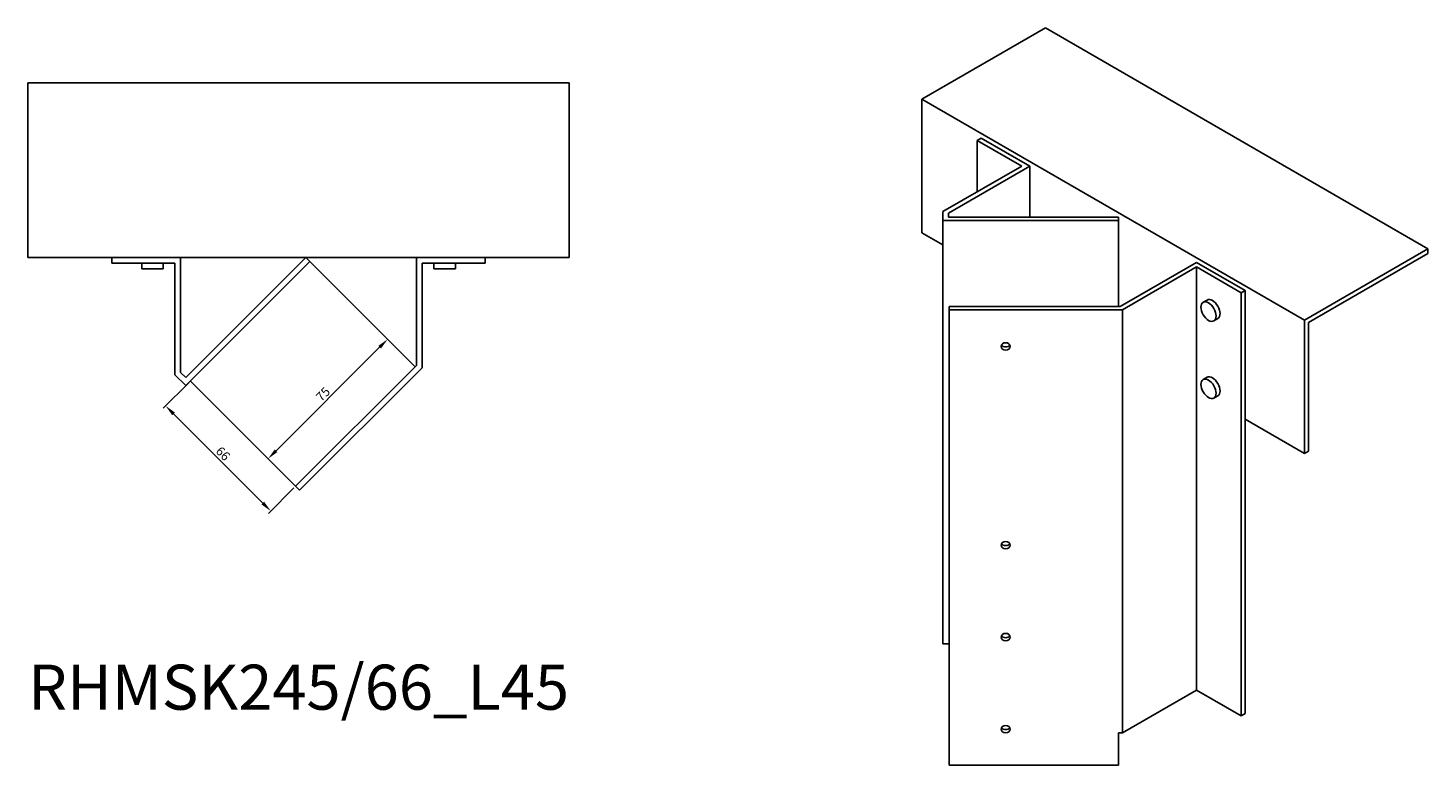
# Model space of a CAD drawing. Units: millimetres. Extents: x 860 to 1782, y 413 to 1386.
# Drawn here: x 1161 to 1782, y 413 to 740 of the extents above; entities that cross this region are included whole.
import ezdxf

# ---------------------------------------------------------------- set-up
doc = ezdxf.new("R2010")
doc.units = ezdxf.units.MM
for name, color, linetype, lineweight in [('Dimensions', 1, 'Continuous', 20), ('Part', 7, 'Continuous', 25), ('Text', 7, 'Continuous', 25)]:
    doc.layers.add(name, color=color, linetype=linetype, lineweight=lineweight)
doc.styles.add('EU_style', font='arial.ttf')
doc.dimstyles.new('Dim_2D', dxfattribs={"dimtxt": 4, "dimasz": 5, "dimexe": 1.5, "dimexo": 1, "dimgap": 1, "dimtad": 1, "dimdec": 1, "dimdsep": 46, "dimtxsty": 'EU_style', "dimcen": 2.5, "dimclrd": 256, "dimclre": 256, "dimclrt": 256, "dimadec": 0, "dimazin": 0, "dimtfac": 1, "dimtdec": 1, "dimtmove": 0, "dimatfit": 3, "dimfxl": 1, "dimtolj": 1, "dimtzin": 0, "dimlwd": -1, "dimlwe": -1, "dimarcsym": 0})

# ---------------------------------------------------------------- blocks, each defined once
blk = doc.blocks.new('*D7')
at = {"layer": 'Defpoints', "color": 0, "transparency": 16777216}
for p in [(1232.94, 583.39), (1221.94, 572.39), (1279.6, 536.72)]:
    blk.add_point(p, dxfattribs=at)
at = {"layer": 'Dimensions', "transparency": 16777216}
for p, q in [((1232.23, 582.68), (1220.88, 571.33)), ((1265.07, 529.25), (1225.47, 568.85)), ((1278.9, 536.01), (1267.54, 524.66))]:
    blk.add_line(p, q, dxfattribs=at)
for points in [[(1226.06, 569.44), (1224.88, 568.26), (1221.94, 572.39)], [(1265.66, 529.84), (1264.48, 528.66), (1268.6, 525.72)]]:
    blk.add_solid(points, dxfattribs=at)
at = {"layer": 'Dimensions', "transparency": 16777216, "insert": (1247.42, 551.2), "char_height": 4, "attachment_point": 5, "rotation": 315, "style": 'EU_style'}
blk.add_mtext('\\A1;66', dxfattribs=at)
blk = doc.blocks.new('*D8')
at = {"layer": 'Defpoints', "color": 0, "transparency": 16777216}
for p in [(1320.43, 601.95), (1332.64, 589.75), (1279.6, 536.72)]:
    blk.add_point(p, dxfattribs=at)
at = {"layer": 'Dimensions', "transparency": 16777216}
for p, q in [((1331.93, 590.46), (1319.37, 603.01)), ((1270.94, 552.46), (1316.9, 598.42)), ((1278.9, 537.42), (1266.34, 549.98))]:
    blk.add_line(p, q, dxfattribs=at)
for points in [[(1316.31, 599.01), (1317.49, 597.83), (1320.43, 601.95)], [(1270.35, 553.04), (1271.53, 551.87), (1267.4, 548.92)]]:
    blk.add_solid(points, dxfattribs=at)
at = {"layer": 'Dimensions', "transparency": 16777216, "insert": (1291.77, 577.58), "char_height": 4, "attachment_point": 5, "rotation": 45, "style": 'EU_style'}
blk.add_mtext('\\A1;75', dxfattribs=at)

msp = doc.modelspace()

# ---------------------------------------------------------------- linework, layer by layer
at = {"layer": 'Part'}
for p, q in [((1557.41, 708.45), (1612.22, 740.09)), ((1781.92, 642.11), (1612.22, 740.09)), ((1160.91, 638.19), (1160.91, 715.69)), ((1400.91, 715.69), (1160.91, 715.69)), ((1400.91, 715.69), (1400.91, 638.19)), ((1727.12, 610.47), (1557.41, 708.45)), ((1557.41, 649.25), (1557.41, 708.45)), ((1583.71, 691.22), (1581.95, 690.2)), ((1581.95, 690.2), (1581.95, 667.34)), ((1581.95, 690.2), (1601.74, 678.77)), ((1583.71, 691.22), (1605.28, 678.77)), ((1601.74, 678.77), (1566.76, 658.58)), ((1569.26, 657.98), (1605.28, 678.77)), ((1605.28, 678.77), (1605.28, 656.08)), ((1566.76, 658.58), (1566.76, 654.63)), ((1566.76, 654.63), (1566.76, 466.84)), ((1566.76, 654.63), (1644.59, 654.63)), ((1569.26, 656.08), (1569.26, 657.98)), ((1644.59, 656.08), (1569.26, 656.08)), ((1644.59, 654.63), (1644.59, 656.08)), ((1644.59, 654.63), (1644.59, 616.53)), ((1557.41, 649.25), (1566.76, 643.86)), ((1781.92, 642.11), (1727.12, 610.47)), ((1728.89, 609.45), (1781.92, 640.07)), ((1781.92, 640.07), (1781.92, 642.11)), ((1400.91, 638.19), (1160.91, 638.19)), ((1198.11, 638.19), (1198.11, 635.69)), ((1198.11, 635.69), (1226.11, 635.69)), ((1211.36, 635.69), (1211.36, 633.19)), ((1220.86, 635.69), (1220.86, 633.19)), ((1226.11, 635.69), (1226.11, 586.21)), ((1228.61, 587.25), (1228.61, 638.19)), ((1284.2, 638.19), (1230.94, 584.92)), ((1230.94, 581.39), (1285.97, 636.42)), ((1285.97, 636.42), (1284.2, 638.19)), ((1332.64, 589.75), (1285.97, 636.42)), ((1333.22, 638.19), (1333.22, 590.34)), ((1335.72, 589.3), (1335.72, 635.69)), ((1335.72, 635.69), (1363.72, 635.69)), ((1340.97, 635.69), (1340.97, 633.19)), ((1350.47, 635.69), (1350.47, 633.19)), ((1363.72, 635.69), (1363.72, 638.19)), ((1679.26, 636.06), (1645.42, 616.53)), ((1646.45, 615.08), (1679.26, 634.02)), ((1679.26, 636.06), (1700.82, 623.61)), ((1679.26, 634.02), (1679.26, 446.23)), ((1679.26, 634.02), (1699.05, 622.59)), ((1211.36, 633.19), (1220.86, 633.19)), ((1340.97, 633.19), (1350.47, 633.19)), ((1699.05, 622.59), (1700.82, 623.61)), ((1699.05, 622.59), (1699.05, 434.8)), ((1700.82, 623.61), (1700.82, 566.46)), ((1569.59, 616.53), (1569.59, 615.08)), ((1645.42, 616.53), (1569.59, 616.53)), ((1569.59, 615.08), (1569.59, 413)), ((1569.59, 615.08), (1646.45, 615.08)), ((1646.45, 615.08), (1646.45, 427.29)), ((1683.95, 619.36), (1682.18, 618.34)), ((1688.7, 611.13), (1686.93, 610.11)), ((1727.12, 610.47), (1727.12, 551.27)), ((1728.89, 552.29), (1728.89, 609.45)), ((1333.22, 590.34), (1279.6, 536.72)), ((1226.11, 586.21), (1230.94, 581.39)), ((1230.94, 584.92), (1228.61, 587.25)), ((1281.37, 534.95), (1335.72, 589.3)), ((1683.95, 585.06), (1682.18, 584.04)), ((1232.94, 583.39), (1279.6, 536.72)), ((1688.7, 576.84), (1686.93, 575.81)), ((1700.82, 566.46), (1700.82, 435.82)), ((1700.82, 566.46), (1727.12, 551.27)), ((1727.12, 551.27), (1728.89, 552.29)), ((1279.6, 536.72), (1281.37, 534.95)), ((1569.59, 466.84), (1566.76, 466.84)), ((1679.26, 446.23), (1646.45, 427.29)), ((1699.05, 434.8), (1679.26, 446.23)), ((1700.82, 435.82), (1699.05, 434.8)), ((1646.45, 427.29), (1644.59, 427.29)), ((1644.59, 413), (1644.59, 427.29)), ((1569.59, 413), (1644.59, 413))]:
    msp.add_line(p, q, dxfattribs=at)
for centre, major_axis, ratio in [((1684.56, 614.22), (-2.38, 4.11), 0.57735), ((1594.59, 598.75), (-2.05, 0), 0.816497), ((1684.56, 579.93), (-2.38, 4.11), 0.57735), ((1594.59, 510.57), (-2.05, 0), 0.816497), ((1594.59, 469.75), (-2.05, 0), 0.816497), ((1594.59, 428.92), (-2.05, 0), 0.816497)]:
    msp.add_ellipse(centre, major_axis=major_axis, ratio=ratio, dxfattribs=at)
for centre, major_axis, ratio, start_param, end_param in [((1686.33, 615.24), (-2.38, 4.11), 0.57735, 3.141593, 6.283185), ((1594.59, 600.2), (2.05, 0), 0.816497, 3.587374, 5.837404), ((1686.33, 580.95), (-2.38, 4.11), 0.57735, 3.141593, 6.283185), ((1594.59, 512.02), (2.05, 0), 0.816497, 3.587374, 5.837404), ((1594.59, 471.19), (2.05, 0), 0.816497, 3.587374, 5.837404), ((1594.59, 430.37), (2.05, 0), 0.816497, 3.587374, 5.837404)]:
    msp.add_ellipse(centre, major_axis=major_axis, ratio=ratio, start_param=start_param, end_param=end_param, dxfattribs=at)

# ---------------------------------------------------------------- texts
at = {"layer": 'Text', "insert": (1280.91, 444.95), "char_height": 20, "width": 343.6746, "attachment_point": 5, "style": 'EU_style'}
msp.add_mtext('{RHMSK245/66_L45}', dxfattribs=at)

# ---------------------------------------------------------------- dimensions: what is measured, and where the dimension line sits
at = {"layer": 'Dimensions'}
for p2, distance, picture, middle in [((1332.64, 589.75), 17.26, '*D8', (1291.77, 577.58)), ((1232.94, 583.39), 15.56, '*D7', (1247.42, 551.2))]:
    dim = msp.add_aligned_dim(p1=(1279.6, 536.72), p2=p2, distance=distance, dimstyle='Dim_2D', dxfattribs=at)
    dim.commit()
    dim.dimension.update_dxf_attribs({"geometry": picture, "text_midpoint": middle})

doc.saveas('drawing.dxf')
